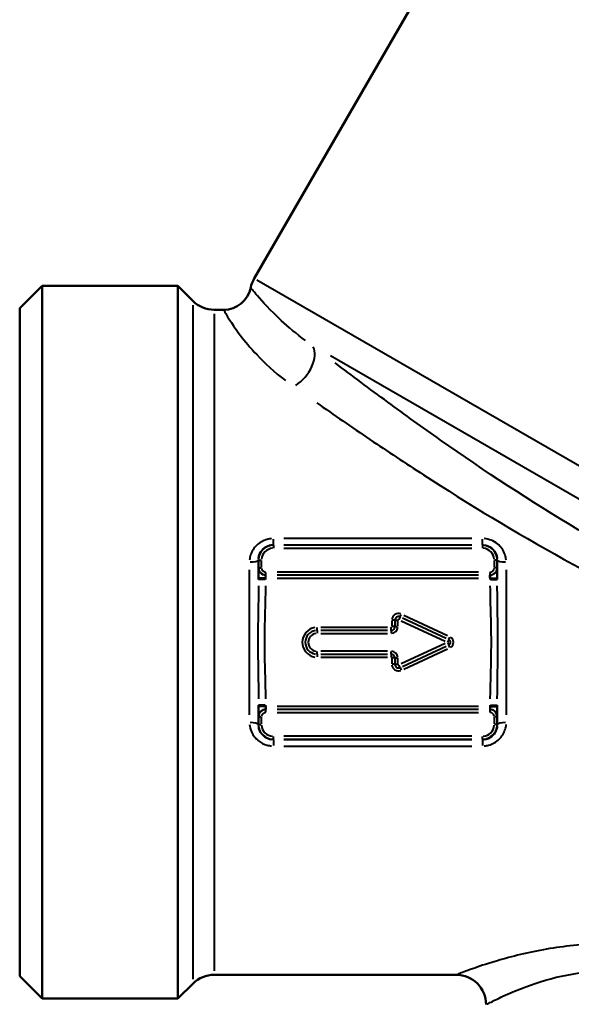
# Model space of a CAD drawing. Units: millimetres. Extents: x 0 to 229, y 0 to 169.
# Drawn here: x 0 to 37, y 44 to 110 of the extents above; entities that cross this region are included whole.
import ezdxf

# ---------------------------------------------------------------- set-up
doc = ezdxf.new("R2010")
doc.units = ezdxf.units.MM
doc.layers.add('Visible Edges(Frese)', color=7, linetype='Continuous', lineweight=50)
doc.layers.add('Visible Tangent Edges(Frese)', color=7, linetype='Continuous', lineweight=40)

msp = doc.modelspace()

# ---------------------------------------------------------------- linework, layer by layer
at = {"layer": 'Visible Edges(Frese)'}
for p, q in [((15.708, 92.809), (33.32, 123.313)), ((0, 90.82), (1.5, 92.32)), ((1.5, 92.32), (1.5, 44.52)), ((1.5, 92.32), (10.6, 92.32)), ((10.6, 44.52), (10.6, 92.32)), ((11.614, 91.306), (10.6, 92.32)), ((0, 46.02), (0, 90.82)), ((13.028, 90.72), (13.666, 90.72)), ((16, 73.951), (16, 73.925)), ((16, 73.925), (16, 73.42)), ((32, 73.925), (32, 73.951)), ((32, 73.42), (32, 73.925)), ((16, 72.72), (16, 72.628)), ((32, 72.628), (32, 72.72)), ((16, 64.212), (16, 64.12)), ((32, 64.12), (32, 64.212)), ((16, 63.42), (16, 62.915)), ((32, 62.915), (32, 63.42)), ((16, 62.915), (16, 62.889)), ((32, 62.889), (32, 62.915)), ((0, 46.02), (1.5, 44.52)), ((13.028, 46.12), (29.25, 46.12)), ((11.614, 45.534), (10.6, 44.52)), ((1.5, 44.52), (10.6, 44.52))]:
    msp.add_line(p, q, dxfattribs=at)
for centre, radius, start, end in [((17.44, 91.809), 2, 150, 168.59439), ((13.666, 92.57), 1.85, 270, 348.59439), ((13.028, 92.72), 2, 225, 270), ((13.028, 44.12), 2, 90, 135), ((29.25, 44.12), 2, 0, 90)]:
    msp.add_arc(centre, radius, start, end, dxfattribs=at)
for points, knots in [([(16, 73.42), (16, 73.417), (16, 73.414), (16, 73.402), (16, 73.392), (16, 73.372), (16, 73.365), (16, 73.336), (16, 73.309), (16, 73.256), (16, 73.233), (16, 73.209), (16, 73.171), (16, 73.128), (16, 73.006), (16, 72.924), (16, 72.799), (16, 72.759), (16, 72.72)], [-0.0002423, -0.0002423, -0.0002423, -0.0002423, 0.0076302, 0.0076302, 0.0212868, 0.0212868, 0.0271228, 0.0271228, 0.0435374, 0.0435374, 0.0537965, 0.0537965, 0.0537965, 0.0700736, 0.0700736, 0.0961169, 0.0961169, 0.1078353, 0.1078353, 0.1078353, 0.1078353]), ([(32, 72.72), (32, 72.765), (32, 72.81), (32, 72.924), (32, 72.992), (32, 73.136), (32, 73.208), (32, 73.312), (32, 73.349), (32, 73.385), (32, 73.394), (32, 73.406), (32, 73.409), (32, 73.415), (32, 73.417), (32, 73.42)], [0, 0, 0, 0, 0.0133531, 0.0133531, 0.0347182, 0.0347182, 0.0624927, 0.0624927, 0.0851655, 0.0851655, 0.0956592, 0.0956592, 0.1018684, 0.1018684, 0.1078353, 0.1078353, 0.1078353, 0.1078353]), ([(16, 64.12), (16, 64.075), (16, 64.03), (16, 63.916), (16, 63.848), (16, 63.704), (16, 63.632), (16, 63.528), (16, 63.491), (16, 63.455), (16, 63.446), (16, 63.434), (16, 63.431), (16, 63.425), (16, 63.423), (16, 63.42)], [0, 0, 0, 0, 0.0133531, 0.0133531, 0.0347182, 0.0347182, 0.0624927, 0.0624927, 0.0851655, 0.0851655, 0.0956592, 0.0956592, 0.1018684, 0.1018684, 0.1078353, 0.1078353, 0.1078353, 0.1078353]), ([(32, 63.42), (32, 63.423), (32, 63.426), (32, 63.438), (32, 63.448), (32, 63.468), (32, 63.475), (32, 63.504), (32, 63.531), (32, 63.584), (32, 63.607), (32, 63.631), (32, 63.669), (32, 63.712), (32, 63.834), (32, 63.916), (32, 64.041), (32, 64.081), (32, 64.12)], [-0.0002423, -0.0002423, -0.0002423, -0.0002423, 0.0076302, 0.0076302, 0.0212868, 0.0212868, 0.0271228, 0.0271228, 0.0435374, 0.0435374, 0.0537965, 0.0537965, 0.0537965, 0.0700736, 0.0700736, 0.0961169, 0.0961169, 0.1078353, 0.1078353, 0.1078353, 0.1078353])]:
    msp.add_open_spline(points, degree=3, knots=knots, dxfattribs=at)
at = {"layer": 'Visible Tangent Edges(Frese)'}
for p, q in [((59.538, 67.503), (15.894, 92.701)), ((11.614, 45.816), (11.614, 91.024)), ((13.028, 90.445), (13.028, 46.395)), ((56.482, 67.037), (20.816, 87.629)), ((17, 74.966), (17, 75.341)), ((30.3, 75.376), (17.7, 75.376)), ((31, 74.966), (31, 75.341)), ((17, 74.927), (17, 74.962)), ((17, 74.924), (17, 74.741)), ((17.7, 74.963), (30.3, 74.963)), ((30.3, 74.925), (17.7, 74.925)), ((17.7, 74.725), (30.3, 74.725)), ((31, 74.962), (31, 74.927)), ((31, 74.924), (31, 74.741)), ((16.001, 73.925), (16.184, 73.925)), ((16.001, 73.42), (16.184, 73.42)), ((16.2, 73.445), (16.2, 73.9)), ((31.8, 73.9), (31.8, 73.445)), ((31.999, 73.925), (31.816, 73.925)), ((31.999, 73.42), (31.816, 73.42)), ((15.4, 63.564), (15.4, 73.276)), ((16.452, 72.72), (16.002, 72.72)), ((16.49, 72.633), (16.49, 72.715)), ((16.5, 72.921), (16.5, 73.104)), ((16.5, 72.736), (16.5, 72.919)), ((30.75, 73.12), (17.25, 73.12)), ((30.75, 72.92), (17.25, 72.92)), ((17.25, 72.72), (30.75, 72.72)), ((31.5, 73.104), (31.5, 72.921)), ((31.5, 72.736), (31.5, 72.919)), ((31.51, 72.715), (31.51, 72.633)), ((31.548, 72.72), (31.998, 72.72)), ((32.6, 73.276), (32.6, 63.564)), ((16.452, 72.628), (16.002, 72.628)), ((31.548, 72.628), (31.998, 72.628)), ((25.492, 70.119), (25.414, 69.952)), ((25.493, 70.12), (25.57, 70.286)), ((28.585, 68.677), (25.655, 70.043)), ((28.67, 68.858), (25.74, 70.225)), ((19.937, 69.221), (19.937, 69.404)), ((24.639, 69.42), (20.184, 69.42)), ((24.887, 69.221), (24.887, 69.404)), ((24.937, 69.872), (24.937, 69.491)), ((25.136, 69.893), (24.952, 69.893)), ((25.136, 69.47), (24.952, 69.47)), ((25.137, 69.893), (25.321, 69.893)), ((25.137, 69.872), (25.137, 69.491)), ((25.137, 69.47), (25.321, 69.47)), ((25.337, 69.491), (25.337, 69.872)), ((25.571, 69.862), (28.501, 68.496)), ((19.937, 69.219), (19.937, 69.036)), ((24.639, 69.22), (20.184, 69.22)), ((20.184, 69.02), (24.639, 69.02)), ((24.887, 69.219), (24.887, 69.036)), ((28.748, 68.602), (28.826, 68.768)), ((28.501, 68.344), (25.571, 66.978)), ((25.655, 66.797), (28.585, 68.163)), ((28.748, 68.601), (28.67, 68.434)), ((28.67, 68.406), (28.748, 68.239)), ((28.826, 68.072), (28.748, 68.238)), ((19.937, 67.621), (19.937, 67.804)), ((19.937, 67.619), (19.937, 67.436)), ((24.639, 67.82), (20.184, 67.82)), ((20.184, 67.62), (24.639, 67.62)), ((20.184, 67.42), (24.639, 67.42)), ((24.887, 67.621), (24.887, 67.804)), ((24.887, 67.619), (24.887, 67.436)), ((25.136, 67.37), (24.952, 67.37)), ((25.137, 67.37), (25.321, 67.37)), ((25.74, 66.615), (28.67, 67.982)), ((24.937, 67.349), (24.937, 66.968)), ((25.136, 66.947), (24.952, 66.947)), ((25.137, 67.349), (25.137, 66.968)), ((25.137, 66.947), (25.321, 66.947)), ((25.337, 66.968), (25.337, 67.349)), ((25.492, 66.721), (25.414, 66.888)), ((25.493, 66.72), (25.57, 66.554)), ((16.452, 64.212), (16.002, 64.212)), ((16.452, 64.12), (16.002, 64.12)), ((16.49, 64.125), (16.49, 64.207)), ((16.5, 64.104), (16.5, 63.921)), ((30.75, 64.12), (17.25, 64.12)), ((31.5, 64.104), (31.5, 63.921)), ((31.51, 64.207), (31.51, 64.125)), ((31.548, 64.212), (31.998, 64.212)), ((31.548, 64.12), (31.998, 64.12)), ((16.001, 63.42), (16.184, 63.42)), ((16.2, 62.94), (16.2, 63.395)), ((16.5, 63.736), (16.5, 63.919)), ((30.75, 63.92), (17.25, 63.92)), ((17.25, 63.72), (30.75, 63.72)), ((31.5, 63.919), (31.5, 63.736)), ((31.8, 63.395), (31.8, 62.94)), ((31.999, 63.42), (31.816, 63.42)), ((16.001, 62.915), (16.184, 62.915)), ((31.999, 62.915), (31.816, 62.915)), ((17, 61.916), (17, 62.099)), ((30.3, 62.115), (17.7, 62.115)), ((31, 61.916), (31, 62.099)), ((17, 61.878), (17, 61.913)), ((17, 61.874), (17, 61.499)), ((17.7, 61.915), (30.3, 61.915)), ((30.3, 61.877), (17.7, 61.877)), ((17.7, 61.464), (30.3, 61.464)), ((31, 61.913), (31, 61.878)), ((31, 61.874), (31, 61.499))]:
    msp.add_line(p, q, dxfattribs=at)
for centre, radius, start, end in [((16.5, 73.42), 0.5, 184.5, 265.5), ((16.5, 73.42), 0.3, 184.5, 265.5), ((31.5, 73.42), 0.3, 274.5, 355.5), ((31.5, 73.42), 0.5, 274.5, 355.5), ((16.5, 73.42), 0.7, 269.22239, 269.95907), ((31.5, 73.42), 0.7, 270.04093, 270.77761), ((25.387, 69.893), 0.45, 70.75, 174.25), ((25.387, 69.893), 0.25, 70.75, 174.25), ((19.937, 68.42), 1, 99, 261), ((24.887, 69.47), 0.05, 274.5, 355.5), ((24.887, 69.47), 0.25, 274.5, 355.5), ((24.887, 69.47), 0.45, 274.5, 355.5), ((25.387, 69.893), 0.05, 70.75, 174.25), ((19.937, 68.42), 0.8, 99, 261), ((19.937, 68.42), 0.6, 99, 261), ((28.663, 68.42), 0.4, 301.5, 58.5), ((28.663, 68.42), 0.2, 301.5, 58.5), ((24.887, 67.37), 0.05, 4.5, 85.5), ((24.887, 67.37), 0.25, 4.5, 85.5), ((24.887, 67.37), 0.45, 4.5, 85.5), ((25.387, 66.947), 0.45, 185.75, 289.25), ((25.387, 66.947), 0.25, 185.75, 289.25), ((25.387, 66.947), 0.05, 185.75, 289.25), ((16.5, 63.42), 0.7, 90.04093, 90.77761), ((31.5, 63.42), 0.7, 89.22239, 89.95907), ((16.5, 63.42), 0.5, 94.5, 175.5), ((16.5, 63.42), 0.3, 94.5, 175.5), ((31.5, 63.42), 0.3, 4.5, 85.5), ((31.5, 63.42), 0.5, 4.5, 85.5)]:
    msp.add_arc(centre, radius, start, end, dxfattribs=at)
for centre, major_axis, ratio, start_param, end_param in [((18.354, 86.987), (1.125, 1.468), 0.590258, 4.159231, 6.016889), ((17, 73.925), (0, 1), 0.999794, 0.07854, 1.492257), ((17, 73.925), (0, 0.8), 0.999657, 0.07854, 1.492257), ((31, 73.925), (0, 0.8), 0.999657, 4.790929, 6.204645), ((31, 73.925), (0, 1), 0.999794, 4.790929, 6.204645), ((15.4, 73.951), (0.6, 0), 0.241507, 4.790929, 6.204645), ((32.6, 73.951), (-0.6, 0), 0.241507, 0.07854, 1.492257), ((15.4, 62.889), (0.6, 0), 0.241507, 0.07854, 1.492257), ((17, 62.915), (0, -1), 0.999794, 4.790929, 6.204645), ((17, 62.915), (0, -0.8), 0.999657, 4.790929, 6.204645), ((31, 62.915), (0, -0.8), 0.999657, 0.07854, 1.492257), ((31, 62.915), (0, -1), 0.999794, 0.07854, 1.492257), ((32.6, 62.889), (-0.6, 0), 0.241507, 4.790929, 6.204645)]:
    msp.add_ellipse(centre, major_axis=major_axis, ratio=ratio, start_param=start_param, end_param=end_param, dxfattribs=at)
for points, knots in [([(19.161, 88.648), (18.534, 89.112), (17.995, 89.57), (16.779, 90.687), (16.265, 91.263), (15.621, 92.016), (15.479, 92.204), (15.479, 92.204)], [0.088309, 0.088309, 0.088309, 0.088309, 0.473485, 0.473485, 1.13209, 1.13209, 1.766179, 1.766179, 1.766179, 1.766179]), ([(13.673, 90.705), (13.705, 90.643), (13.839, 90.392), (14.45, 89.436), (14.996, 88.649), (16.403, 87.16), (17.043, 86.558), (17.808, 85.968)], [-1.67787, -1.67787, -1.67787, -1.67787, -1.13209, -1.13209, -0.473485, -0.473485, -0.088309, -0.088309, -0.088309, -0.088309]), ([(56.112, 66.852), (53.49, 67.901), (50.894, 69.007), (44.587, 71.94), (40.928, 73.872), (34.214, 77.88), (31.125, 79.926), (26.995, 82.829), (25.812, 83.682), (23.445, 85.419), (22.265, 86.302), (21.145, 87.152)], [0.235788, 0.235788, 0.235788, 0.235788, 1.09332, 1.09332, 2.357878, 2.357878, 3.506792, 3.506792, 3.978652, 3.978652, 4.479969, 4.479969, 4.479969, 4.479969]), ([(19.91, 84.47), (21.042, 83.679), (22.236, 82.856), (24.634, 81.235), (25.835, 80.439), (30.03, 77.723), (33.179, 75.802), (40.03, 72.027), (43.766, 70.203), (50.175, 67.44), (52.806, 66.4), (55.456, 65.416)], [-4.479969, -4.479969, -4.479969, -4.479969, -3.978652, -3.978652, -3.506792, -3.506792, -2.357878, -2.357878, -1.09332, -1.09332, -0.235788, -0.235788, -0.235788, -0.235788]), ([(16.872, 75.371), (16.775, 75.363), (16.678, 75.347), (16.316, 75.251), (16.068, 75.11), (15.688, 74.74), (15.55, 74.516), (15.437, 74.162), (15.414, 74.045), (15.405, 73.927)], [0.0128062, 0.0128062, 0.0128062, 0.0128062, 0.0420534, 0.0420534, 0.1256277, 0.1256277, 0.205933, 0.205933, 0.2433177, 0.2433177, 0.2433177, 0.2433177]), ([(32.595, 73.927), (32.584, 74.064), (32.555, 74.199), (32.413, 74.595), (32.241, 74.839), (31.763, 75.221), (31.45, 75.345), (31.128, 75.371)], [0.0128062, 0.0128062, 0.0128062, 0.0128062, 0.0562208, 0.0562208, 0.146174, 0.146174, 0.2433177, 0.2433177, 0.2433177, 0.2433177]), ([(16.003, 74.029), (16.009, 74.105), (16.023, 74.18), (16.094, 74.408), (16.18, 74.553), (16.418, 74.792), (16.572, 74.883), (16.799, 74.945), (16.859, 74.955), (16.92, 74.96)], [-0.2433177, -0.2433177, -0.2433177, -0.2433177, -0.205933, -0.205933, -0.1256277, -0.1256277, -0.0420534, -0.0420534, -0.0128062, -0.0128062, -0.0128062, -0.0128062]), ([(31.08, 74.96), (31.281, 74.943), (31.477, 74.863), (31.775, 74.617), (31.883, 74.459), (31.972, 74.204), (31.99, 74.117), (31.997, 74.029)], [-0.2433177, -0.2433177, -0.2433177, -0.2433177, -0.146174, -0.146174, -0.0562208, -0.0562208, -0.0128062, -0.0128062, -0.0128062, -0.0128062]), ([(16.489, 72.736), (16.489, 72.742), (16.489, 72.748), (16.487, 72.779), (16.486, 72.803), (16.48, 72.838), (16.478, 72.851), (16.474, 72.862), (16.471, 72.87), (16.467, 72.876), (16.455, 72.893), (16.445, 72.901), (16.409, 72.915), (16.397, 72.919), (16.344, 72.937), (16.275, 72.939), (16.131, 73.08), (16.107, 73.108), (16.086, 73.142)], [-0.10243138, -0.10243138, -0.10243138, -0.10243138, -0.09611694, -0.09611694, -0.07007358, -0.07007358, -0.05379648, -0.05379648, -0.05379648, -0.04353737, -0.04353737, -0.0271228, -0.0271228, -0.02128676, -0.02128676, -0.00763017, -0.00763017, -0.00516158, -0.00516158, -0.00516158, -0.00516158]), ([(31.914, 73.139), (31.907, 73.128), (31.9, 73.118), (31.836, 73.037), (31.781, 73.001), (31.67, 72.938), (31.633, 72.929), (31.554, 72.902), (31.545, 72.893), (31.523, 72.862), (31.52, 72.841), (31.514, 72.799), (31.513, 72.779), (31.511, 72.751), (31.511, 72.743), (31.511, 72.736)], [-0.10267368, -0.10267368, -0.10267368, -0.10267368, -0.10186836, -0.10186836, -0.09565916, -0.09565916, -0.08516553, -0.08516553, -0.0624927, -0.0624927, -0.03471817, -0.03471817, -0.01335314, -0.01335314, -0.00540388, -0.00540388, -0.00540388, -0.00540388]), ([(15.999, 72.213), (15.993, 71.029), (15.963, 69.825), (15.958, 67.281), (15.992, 65.941), (15.999, 64.627)], [-0.7996982, -0.7996982, -0.7996982, -0.7996982, -0.4406903, -0.4406903, -0.0420894, -0.0420894, -0.0420894, -0.0420894]), ([(16.488, 64.633), (16.476, 65.961), (16.414, 67.289), (16.422, 69.815), (16.477, 71.011), (16.488, 72.207)], [0.0420894, 0.0420894, 0.0420894, 0.0420894, 0.4406903, 0.4406903, 0.7996982, 0.7996982, 0.7996982, 0.7996982]), ([(31.512, 72.207), (31.524, 70.879), (31.586, 69.551), (31.578, 67.025), (31.523, 65.829), (31.512, 64.633)], [0.0420894, 0.0420894, 0.0420894, 0.0420894, 0.4406807, 0.4406807, 0.7996982, 0.7996982, 0.7996982, 0.7996982]), ([(32.001, 64.627), (32.007, 65.811), (32.037, 67.015), (32.042, 69.559), (32.008, 70.899), (32.001, 72.213)], [-0.7996982, -0.7996982, -0.7996982, -0.7996982, -0.4406807, -0.4406807, -0.0420894, -0.0420894, -0.0420894, -0.0420894]), ([(16.086, 63.701), (16.093, 63.712), (16.1, 63.722), (16.164, 63.803), (16.219, 63.839), (16.33, 63.902), (16.367, 63.911), (16.446, 63.938), (16.455, 63.947), (16.477, 63.978), (16.48, 63.999), (16.486, 64.041), (16.487, 64.061), (16.489, 64.089), (16.489, 64.097), (16.489, 64.104)], [-0.10267368, -0.10267368, -0.10267368, -0.10267368, -0.10186836, -0.10186836, -0.09565916, -0.09565916, -0.08516553, -0.08516553, -0.0624927, -0.0624927, -0.03471817, -0.03471817, -0.01335314, -0.01335314, -0.00540388, -0.00540388, -0.00540388, -0.00540388]), ([(31.511, 64.104), (31.511, 64.098), (31.511, 64.092), (31.513, 64.061), (31.514, 64.037), (31.52, 64.002), (31.522, 63.989), (31.526, 63.978), (31.529, 63.97), (31.533, 63.964), (31.545, 63.948), (31.555, 63.939), (31.591, 63.925), (31.603, 63.921), (31.656, 63.903), (31.725, 63.901), (31.869, 63.76), (31.893, 63.732), (31.914, 63.698)], [-0.10243138, -0.10243138, -0.10243138, -0.10243138, -0.09611694, -0.09611694, -0.07007358, -0.07007358, -0.05379648, -0.05379648, -0.05379648, -0.04353737, -0.04353737, -0.0271228, -0.0271228, -0.02128676, -0.02128676, -0.00763017, -0.00763017, -0.00516158, -0.00516158, -0.00516158, -0.00516158]), ([(15.405, 62.914), (15.419, 62.74), (15.462, 62.568), (15.635, 62.178), (15.795, 61.97), (16.17, 61.675), (16.37, 61.574), (16.679, 61.493), (16.775, 61.477), (16.872, 61.469)], [0.0128037, 0.0128037, 0.0128037, 0.0128037, 0.0681982, 0.0681982, 0.1477489, 0.1477489, 0.2144102, 0.2144102, 0.2432699, 0.2432699, 0.2432699, 0.2432699]), ([(16.92, 61.88), (16.86, 61.885), (16.799, 61.895), (16.606, 61.948), (16.481, 62.013), (16.247, 62.203), (16.147, 62.337), (16.039, 62.589), (16.012, 62.699), (16.003, 62.812)], [-0.2432699, -0.2432699, -0.2432699, -0.2432699, -0.2144102, -0.2144102, -0.1477489, -0.1477489, -0.0681982, -0.0681982, -0.0128037, -0.0128037, -0.0128037, -0.0128037]), ([(31.997, 62.811), (31.991, 62.735), (31.977, 62.66), (31.906, 62.432), (31.82, 62.287), (31.582, 62.048), (31.428, 61.957), (31.201, 61.895), (31.141, 61.885), (31.08, 61.88)], [-0.2433177, -0.2433177, -0.2433177, -0.2433177, -0.205933, -0.205933, -0.1256277, -0.1256277, -0.0420534, -0.0420534, -0.0128062, -0.0128062, -0.0128062, -0.0128062]), ([(31.128, 61.469), (31.225, 61.477), (31.322, 61.493), (31.684, 61.589), (31.932, 61.73), (32.312, 62.1), (32.45, 62.324), (32.563, 62.678), (32.586, 62.795), (32.595, 62.913)], [0.0128062, 0.0128062, 0.0128062, 0.0128062, 0.0420534, 0.0420534, 0.1256277, 0.1256277, 0.205933, 0.205933, 0.2433177, 0.2433177, 0.2433177, 0.2433177]), ([(48.399, 46.614), (48.38, 46.621), (48.36, 46.627), (47.656, 46.868), (46.729, 47.162), (44.674, 47.669), (43.536, 47.893), (41.192, 48.168), (39.952, 48.227), (37.486, 48.15), (36.22, 48.003), (33.863, 47.579), (32.746, 47.287), (31.254, 46.837), (30.739, 46.664), (29.9, 46.368), (29.589, 46.25), (29.39, 46.174), (29.369, 46.166), (29.35, 46.158)], [-9.185491, -9.185491, -9.185491, -9.185491, -9.173494, -9.173494, -8.760958, -8.760958, -8.384944, -8.384944, -8.023718, -8.023718, -7.642588, -7.642588, -7.228322, -7.228322, -6.953995, -6.953995, -6.661481, -6.661481, -6.621125, -6.621125, -6.621125, -6.621125]), ([(31.33, 44.162), (31.345, 44.17), (31.363, 44.179), (31.523, 44.262), (31.773, 44.39), (32.448, 44.712), (32.863, 44.902), (34.064, 45.391), (34.963, 45.71), (36.86, 46.172), (37.879, 46.332), (39.864, 46.416), (40.862, 46.352), (42.748, 46.052), (43.664, 45.808), (45.318, 45.255), (46.065, 44.935), (46.631, 44.673), (46.647, 44.666), (46.663, 44.658)], [6.621125, 6.621125, 6.621125, 6.621125, 6.661481, 6.661481, 6.953995, 6.953995, 7.228322, 7.228322, 7.642588, 7.642588, 8.023718, 8.023718, 8.384944, 8.384944, 8.760958, 8.760958, 9.173494, 9.173494, 9.185491, 9.185491, 9.185491, 9.185491])]:
    msp.add_open_spline(points, degree=3, knots=knots, dxfattribs=at)

doc.saveas('drawing.dxf')
